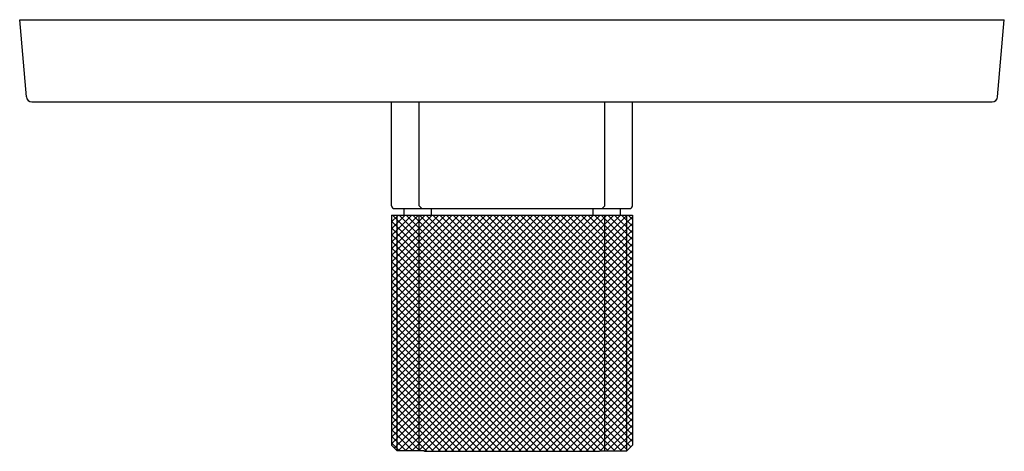
# Model space of a CAD drawing. Extents: x 2795.1 to 2802.19, y 81.26 to 84.36.
import ezdxf

# ---------------------------------------------------------------- set-up
doc = ezdxf.new("R2010")
doc.units = 0
doc.header["$LTSCALE"] = 0.64311
doc.layers.get('0').update_dxf_attribs({"color": 255, "linetype": 'CONTINUOUS'})
doc.layers.get('DEFPOINTS').update_dxf_attribs({"linetype": 'CONTINUOUS'})
doc.styles.get("Standard").update_dxf_attribs({"font": 'txt', "width": 0.8})

msp = doc.modelspace()

# ---------------------------------------------------------------- linework, layer by layer
for p, q in [((2795.1015, 84.3627), (2802.1881, 84.3627)), ((2795.15, 83.808), (2795.1015, 84.3627)), ((2802.1396, 83.808), (2802.1881, 84.3627)), ((2795.1881, 83.7721), (2802.1015, 83.7721)), ((2797.7787, 83.0241), (2797.7787, 83.7721)), ((2797.9755, 83.0241), (2797.9755, 83.7721)), ((2799.3141, 83.0241), (2799.3141, 83.7721)), ((2799.511, 83.0241), (2799.511, 83.7721)), ((2797.7984, 83.0044), (2799.4913, 83.0044)), ((2797.8673, 83.0044), (2797.8673, 82.9571)), ((2797.9952, 83.0044), (2797.9755, 83.0241)), ((2798.0641, 83.0044), (2798.0641, 82.9571)), ((2799.2255, 83.0044), (2799.2255, 82.9571)), ((2799.2944, 83.0044), (2799.3141, 83.0241)), ((2799.4224, 83.0044), (2799.4224, 82.9571)), ((2797.7787, 82.9571), (2797.7787, 81.3036)), ((2797.7787, 82.9571), (2799.511, 82.9571)), ((2797.8271, 82.9571), (2797.7787, 82.9088)), ((2797.8755, 82.9571), (2797.7787, 82.8604)), ((2797.924, 82.9571), (2797.7787, 82.8121)), ((2797.9724, 82.9571), (2797.7787, 82.7638)), ((2798.0208, 82.9571), (2797.7787, 82.7154)), ((2798.0692, 82.9571), (2797.7787, 82.6671)), ((2798.1177, 82.9571), (2797.7787, 82.6187)), ((2798.1661, 82.9571), (2797.7787, 82.5704)), ((2798.2145, 82.9571), (2797.7787, 82.522)), ((2798.263, 82.9571), (2797.7787, 82.4737)), ((2798.3114, 82.9571), (2797.7787, 82.4253)), ((2798.3598, 82.9571), (2797.7787, 82.377)), ((2798.4083, 82.9571), (2797.7787, 82.3286)), ((2798.4567, 82.9571), (2797.7787, 82.2803)), ((2798.5051, 82.9571), (2797.7787, 82.2319)), ((2798.5536, 82.9571), (2797.7787, 82.1836)), ((2798.602, 82.9571), (2797.7787, 82.1352)), ((2798.6504, 82.9571), (2797.7787, 82.0869)), ((2798.6988, 82.9571), (2797.7787, 82.0386)), ((2798.7473, 82.9571), (2797.7787, 81.9902)), ((2798.7957, 82.9571), (2797.7787, 81.9419)), ((2798.8441, 82.9571), (2797.7787, 81.8935)), ((2798.8926, 82.9571), (2797.7787, 81.8452)), ((2798.941, 82.9571), (2797.7787, 81.7968)), ((2798.9894, 82.9571), (2797.7787, 81.7485)), ((2799.0379, 82.9571), (2797.7787, 81.7001)), ((2799.0863, 82.9571), (2797.7787, 81.6518)), ((2799.1347, 82.9571), (2797.7787, 81.6034)), ((2799.1831, 82.9571), (2797.7787, 81.5551)), ((2799.2316, 82.9571), (2797.7787, 81.5067)), ((2799.28, 82.9571), (2797.7787, 81.4584)), ((2799.3284, 82.9571), (2797.7787, 81.41)), ((2799.3769, 82.9571), (2797.7787, 81.3617)), ((2799.4253, 82.9571), (2797.7787, 81.3134)), ((2797.7787, 82.9156), (2799.4329, 81.2642)), ((2797.7855, 82.9571), (2799.4765, 81.2691)), ((2799.4737, 82.9571), (2797.798, 81.2843)), ((2797.818, 81.2642), (2797.818, 82.9571)), ((2799.511, 82.946), (2797.8263, 81.2642)), ((2797.8339, 82.9571), (2799.5007, 81.2933)), ((2797.8824, 82.9571), (2799.511, 81.3314)), ((2797.9308, 82.9571), (2799.511, 81.3797)), ((2797.9755, 81.2642), (2797.9755, 82.9571)), ((2797.9792, 82.9571), (2799.511, 81.4281)), ((2798.0277, 82.9571), (2799.511, 81.4764)), ((2798.0761, 82.9571), (2799.511, 81.5248)), ((2798.1245, 82.9571), (2799.511, 81.5731)), ((2798.173, 82.9571), (2799.511, 81.6215)), ((2798.2214, 82.9571), (2799.511, 81.6698)), ((2798.2698, 82.9571), (2799.511, 81.7181)), ((2798.3182, 82.9571), (2799.511, 81.7665)), ((2798.3667, 82.9571), (2799.511, 81.8148)), ((2798.4151, 82.9571), (2799.511, 81.8632)), ((2798.4635, 82.9571), (2799.511, 81.9115)), ((2798.512, 82.9571), (2799.511, 81.9599)), ((2798.5604, 82.9571), (2799.511, 82.0082)), ((2798.6088, 82.9571), (2799.511, 82.0566)), ((2798.6573, 82.9571), (2799.511, 82.1049)), ((2798.7057, 82.9571), (2799.511, 82.1533)), ((2798.7541, 82.9571), (2799.511, 82.2016)), ((2798.8026, 82.9571), (2799.511, 82.25)), ((2798.851, 82.9571), (2799.511, 82.2983)), ((2798.8994, 82.9571), (2799.511, 82.3467)), ((2798.9478, 82.9571), (2799.511, 82.395)), ((2798.9963, 82.9571), (2799.511, 82.4433)), ((2799.0447, 82.9571), (2799.511, 82.4917)), ((2799.0931, 82.9571), (2799.511, 82.54)), ((2799.1416, 82.9571), (2799.511, 82.5884)), ((2799.19, 82.9571), (2799.511, 82.6367)), ((2799.2384, 82.9571), (2799.511, 82.6851)), ((2799.2869, 82.9571), (2799.511, 82.7334)), ((2799.3141, 81.2642), (2799.3141, 82.9571)), ((2799.3353, 82.9571), (2799.511, 82.7818)), ((2799.3837, 82.9571), (2799.511, 82.8301)), ((2799.4321, 82.9571), (2799.511, 82.8785)), ((2799.4716, 81.2642), (2799.4716, 82.9571)), ((2799.4806, 82.9571), (2799.511, 82.9268)), ((2799.511, 82.9571), (2799.511, 81.3036)), ((2797.7787, 82.8673), (2799.3845, 81.2642)), ((2799.511, 82.8976), (2797.8747, 81.2642)), ((2799.511, 82.8493), (2797.9232, 81.2642)), ((2797.7787, 82.8189), (2799.3361, 81.2642)), ((2799.511, 82.8009), (2797.9755, 81.2681)), ((2797.7787, 82.7706), (2799.2876, 81.2642)), ((2797.7787, 82.7222), (2799.2432, 81.2603)), ((2799.511, 82.7526), (2798.0161, 81.2603)), ((2799.511, 82.7042), (2798.0645, 81.2603)), ((2797.7787, 82.6739), (2799.1947, 81.2603)), ((2799.511, 82.6559), (2798.113, 81.2603)), ((2797.7787, 82.6255), (2799.1463, 81.2603)), ((2797.7787, 82.5772), (2799.0979, 81.2603)), ((2799.511, 82.6075), (2798.1614, 81.2603)), ((2799.511, 82.5592), (2798.2098, 81.2603)), ((2797.7787, 82.5289), (2799.0494, 81.2603)), ((2799.511, 82.5108), (2798.2582, 81.2603)), ((2797.7787, 82.4805), (2799.001, 81.2603)), ((2797.7787, 82.4322), (2798.9526, 81.2603)), ((2799.511, 82.4625), (2798.3067, 81.2603)), ((2797.7787, 82.3838), (2798.9041, 81.2603)), ((2799.511, 82.4141), (2798.3551, 81.2603)), ((2799.511, 82.3658), (2798.4035, 81.2603)), ((2797.7787, 82.3355), (2798.8557, 81.2603)), ((2797.7787, 82.2871), (2798.8073, 81.2603)), ((2799.511, 82.3174), (2798.452, 81.2603)), ((2797.7787, 82.2388), (2798.7588, 81.2603)), ((2799.511, 82.2691), (2798.5004, 81.2603)), ((2799.511, 82.2208), (2798.5488, 81.2603)), ((2797.7787, 82.1904), (2798.7104, 81.2603)), ((2797.7787, 82.1421), (2798.662, 81.2603)), ((2799.511, 82.1724), (2798.5973, 81.2603)), ((2797.7787, 82.0937), (2798.6136, 81.2603)), ((2799.511, 82.1241), (2798.6457, 81.2603)), ((2799.511, 82.0757), (2798.6941, 81.2603)), ((2797.7787, 82.0454), (2798.5651, 81.2603)), ((2797.7787, 81.997), (2798.5167, 81.2603)), ((2799.511, 82.0274), (2798.7425, 81.2603)), ((2797.7787, 81.9487), (2798.4683, 81.2603)), ((2799.511, 81.979), (2798.791, 81.2603)), ((2799.511, 81.9307), (2798.8394, 81.2603)), ((2797.7787, 81.9003), (2798.4198, 81.2603)), ((2797.7787, 81.852), (2798.3714, 81.2603)), ((2799.511, 81.8823), (2798.8878, 81.2603)), ((2797.7787, 81.8037), (2798.323, 81.2603)), ((2799.511, 81.834), (2798.9363, 81.2603)), ((2799.511, 81.7856), (2798.9847, 81.2603)), ((2797.7787, 81.7553), (2798.2745, 81.2603)), ((2799.511, 81.7373), (2799.0331, 81.2603)), ((2797.7787, 81.707), (2798.2261, 81.2603)), ((2797.7787, 81.6586), (2798.1777, 81.2603)), ((2799.511, 81.6889), (2799.0816, 81.2603)), ((2799.511, 81.6406), (2799.13, 81.2603)), ((2797.7787, 81.6103), (2798.1293, 81.2603)), ((2799.511, 81.5922), (2799.1784, 81.2603)), ((2797.7787, 81.5619), (2798.0808, 81.2603)), ((2797.7787, 81.5136), (2798.0324, 81.2603)), ((2799.511, 81.5439), (2799.2268, 81.2603)), ((2797.7787, 81.4652), (2797.9755, 81.2687)), ((2799.511, 81.4956), (2799.2792, 81.2642)), ((2799.511, 81.4472), (2799.3277, 81.2642)), ((2797.7787, 81.4169), (2797.9316, 81.2642)), ((2797.7787, 81.3685), (2797.8832, 81.2642)), ((2799.511, 81.3989), (2799.3761, 81.2642)), ((2797.7787, 81.3202), (2797.8347, 81.2642)), ((2797.7787, 81.3036), (2797.818, 81.2642)), ((2799.511, 81.3505), (2799.4245, 81.2642)), ((2799.511, 81.3036), (2799.4716, 81.2642)), ((2798.011, 81.2642), (2797.818, 81.2642)), ((2798.011, 81.2642), (2798.0149, 81.2603)), ((2798.0149, 81.2603), (2799.2747, 81.2603)), ((2799.2787, 81.2642), (2799.2747, 81.2603)), ((2799.2787, 81.2642), (2799.4716, 81.2642))]:
    msp.add_line(p, q)
for centre, radius, start, end in [((2795.1887, 83.8108), 0.0387, 184.13419, 269.13419), ((2802.101, 83.8108), 0.0387, 270.86581, 355.86581), ((2797.7984, 83.0241), 0.0197, 180, 270), ((2799.4913, 83.0241), 0.0197, 270, 0)]:
    msp.add_arc(centre, radius, start, end)

# ---------------------------------------------------------------- texts
at = {"layer": 'DEFPOINTS'}
for tag, p, s in [('TRADENAME', (2798.6325, 84.3568), 'MODULO'), ('MODELNUMBER', (2798.6325, 84.3585), 'K-78024T-8MU'), ('PRODUCT', (2798.6325, 84.3552), 'VALVE TRIM')]:
    msp.add_attdef(tag, p, s, height=0.001, dxfattribs=at)

doc.saveas('drawing.dxf')
